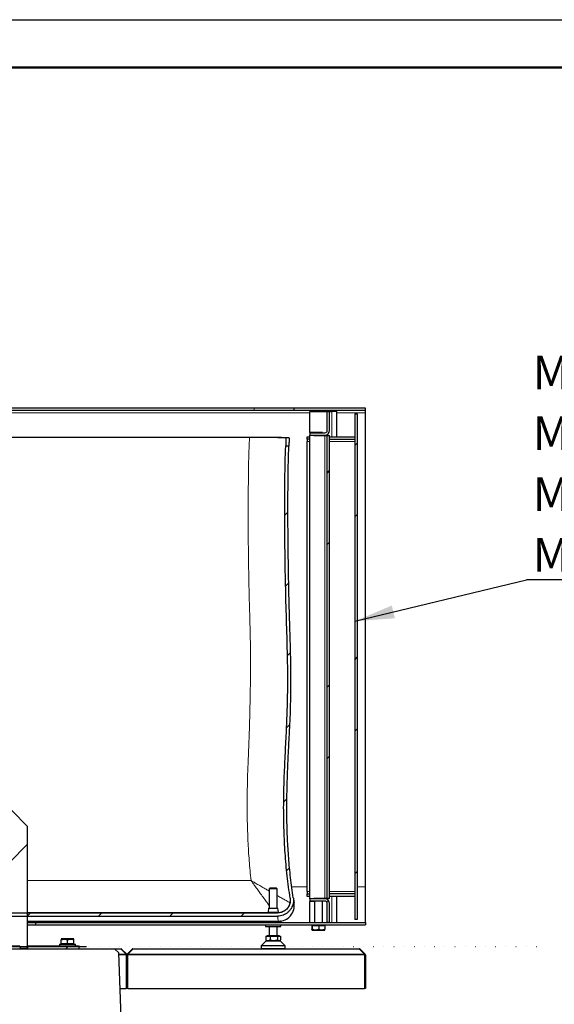
# Model space of a CAD drawing. Units: millimetres. Extents: x -2060 to 4053, y 15 to 1989.
# Drawn here: x 2649 to 3321, y 751 to 1989 of the extents above; entities that cross this region are included whole.
import ezdxf

# ---------------------------------------------------------------- set-up
doc = ezdxf.new("R2010")
doc.units = ezdxf.units.MM
doc.header["$LTSCALE"] = 20
doc.linetypes.add('SLD-Solid', pattern=[0])
doc.linetypes.add('SLD-Stitch', pattern=[0.635, 0, -0.635])
doc.layers.add('-FORMAT-', color=7, linetype='SLD-Solid')
doc.styles.add('SLDTEXTSTYLE1', font='TXT', dxfattribs={"width": 0.605})
doc.dimstyles.new('SLDDIMSTYLE1', dxfattribs={"dimtxt": 0.18, "dimasz": 50, "dimexe": 0, "dimexo": 0.0625, "dimgap": 0, "dimtad": 0, "dimtih": 1, "dimtoh": 1, "dimdec": 0, "dimrnd": 1e-09, "dimzin": 0, "dimdsep": 46, "dimtxsty": 'Standard', "dimsah": 1, "dimcen": 0.09, "dimadec": 0, "dimazin": 0, "dimtfac": 50, "dimtdec": 0, "dimtofl": 0, "dimtmove": 0, "dimatfit": 3, "dimfxl": 0, "dimfrac": 2, "dimtolj": 1, "dimtzin": 0, "dimarcsym": 0})

# ---------------------------------------------------------------- blocks, each defined once
blk = doc.blocks.new('SW_NOTE_0_2')
at = {"layer": '-FORMAT-', "color": 0}
blk.add_line((320.6, 0), (0, 0), dxfattribs=at)
at = {"layer": '-FORMAT-', "color": 0, "char_height": 42.333, "attachment_point": 1, "style": 'SLDTEXTSTYLE1'}
for s, insert in [('Metaal plaat', (7.7, 282)), ('Metall platte', (7.7, 205.6)), ('Métal plaque', (7.7, 129.1)), ('Metal plate', (7.7, 52.7))]:
    blk.add_mtext(s, dxfattribs=dict(at, insert=insert))

msp = doc.modelspace()

# ---------------------------------------------------------------- hatches: boundary and pattern name
at = {"layer": '-FORMAT-', "linetype": 'SLD-Solid'}
h = msp.add_hatch(dxfattribs=at)
h.set_pattern_fill('ANSI32', color=256, scale=20, angle=3e-322, style=0)
h.paths.add_polyline_path([(2634.12, 944.26), (2635.62, 942.76), (2635.62, 876.76), (2634.12, 875.26), (2634.12, 858.26), (2635.62, 856.76), (2635.62, 824.76), (2648.62, 824.76), (2648.62, 823.26), (2650.12, 821.76), (2657.12, 821.76), (2658.62, 823.26), (2658.62, 974.76), (2638.62, 994.76), (2635.62, 994.76), (2635.62, 962.76), (2634.12, 961.26)], flags=0)
h = msp.add_hatch(dxfattribs=at)
h.set_pattern_fill('AR-CONC', color=256, scale=20, style=0)
h.paths.add_polyline_path([(2483.62, 520.76), (2783.62, 520.76), (2773.31, 815.76), (2767.95, 820.76), (2499.28, 820.76), (2493.92, 815.76)], flags=0)
h = msp.add_hatch(dxfattribs=at)
h.set_pattern_fill('ANSI32', color=256, scale=20, angle=3e-322, style=0)
h.paths.add_polyline_path([(2658.72, 820.76), (2723.62, 820.76), (2723.62, 824.76), (2658.72, 824.76)], flags=0)
at = {"linetype": 'SLD-Solid'}
h = msp.add_hatch(dxfattribs=at)
h.set_pattern_fill('ANSI32', scale=20, angle=3e-322, style=0)
edge = h.paths.add_edge_path(flags=0)
edge.add_arc((3032.62, 1472.76), 6, 270, 360)
edge.add_line((3038.62, 1472.76), (3038.62, 1496.76))
edge.add_line((3038.62, 1496.76), (3035.62, 1496.76))
edge.add_line((3035.62, 1496.76), (3035.62, 1472.76))
edge.add_arc((3032.62, 1472.76), 3, 270, 360, ccw=False)
edge.add_line((3032.62, 1469.76), (3013.62, 1469.76))
edge.add_line((3013.62, 1469.76), (3013.62, 1466.76))
edge.add_line((3013.62, 1466.76), (3032.62, 1466.76))
h = msp.add_hatch(dxfattribs=at)
h.set_pattern_fill('ANSI32', scale=20, angle=3e-322, style=0)
h.paths.add_polyline_path([(3073.27, 1493.76), (3070.27, 1493.76), (3070.27, 857.76), (3073.27, 857.76)], flags=0)
h = msp.add_hatch(dxfattribs=at)
h.set_pattern_fill('ANSI32', scale=20, angle=3e-322, style=0)
h.paths.add_polyline_path([(3035.62, 883.96), (3038.62, 883.96), (3038.62, 1466.56), (3035.62, 1466.56)], flags=0)
h = msp.add_hatch(dxfattribs=at)
h.set_pattern_fill('ANSI31', scale=20, style=0)
edge = h.paths.add_edge_path(flags=0)
edge.add_spline(control_points=[(2973.17, 861.93), (2975.65, 861.93), (2978.18, 862.41), (2980.5, 863.32), (2982.58, 864.14), (2984.55, 865.33), (2986.24, 866.8), (2987.94, 868.26), (2989.4, 870.04), (2990.51, 871.98), (2991.63, 873.92), (2992.42, 876.08), (2992.83, 878.28), (2993.24, 880.48), (2993.27, 882.78), (2992.93, 885)], knot_values=[0, 0, 0, 0, 0.0074601, 0.0074601, 0.0074601, 0.0141528, 0.0141528, 0.0141528, 0.0208457, 0.0208457, 0.0208457, 0.0275387, 0.0275387, 0.0275387, 0.0342318, 0.0342318, 0.0342318, 0.0342318], weights=[1, 1, 1, 1, 1, 1, 1, 1, 1, 1, 1, 1, 1, 1, 1, 1], degree=3, periodic=0)
edge.add_spline(control_points=[(2992.93, 885), (2979.02, 974.67), (2993.87, 1128.48), (2986.7, 1240.52), (2985.53, 1404.92), (2987.35, 1453)], knot_values=[0.0305234, 0.0305234, 0.0305234, 0.0305234, 0.2965305, 0.5423127, 0.7867187, 0.7867187, 0.7867187, 0.7867187], weights=[1, 1, 1, 1, 1, 1], degree=3, periodic=0)
edge.add_line((2987.35, 1453), (2983.35, 1453))
edge.add_spline(control_points=[(2983.35, 1453), (2981.3, 1398.76), (2982.02, 1344.43), (2983, 1290.16), (2984.07, 1231.53), (2987.51, 1172.84), (2985.16, 1114.25), (2982.08, 1037.68), (2977.23, 960.11), (2988.98, 884.38)], knot_values=[0.0129394, 0.0129394, 0.0129394, 0.0129394, 0.175785, 0.175785, 0.175785, 0.3516597, 0.3516597, 0.3516597, 0.5816517, 0.5816517, 0.5816517, 0.5816517], weights=[1, 1, 1, 1, 1, 1, 1, 1, 1, 1], degree=3, periodic=0)
edge.add_spline(control_points=[(2988.98, 884.38), (2989.25, 882.61), (2989.23, 880.77), (2988.9, 879.01), (2988.57, 877.25), (2987.94, 875.52), (2987.05, 873.97), (2986.15, 872.41), (2984.98, 870.99), (2983.63, 869.82), (2982.27, 868.65), (2980.7, 867.7), (2979.03, 867.04), (2977.18, 866.31), (2975.16, 865.93), (2973.17, 865.93)], knot_values=[0, 0, 0, 0, 0.0053727, 0.0053727, 0.0053727, 0.0107454, 0.0107454, 0.0107454, 0.016118, 0.016118, 0.016118, 0.0214904, 0.0214904, 0.0214904, 0.0274789, 0.0274789, 0.0274789, 0.0274789], weights=[1, 1, 1, 1, 1, 1, 1, 1, 1, 1, 1, 1, 1, 1, 1, 1], degree=3, periodic=0)
edge.add_line((2973.17, 865.93), (2291.26, 865.93))
edge.add_spline(control_points=[(2291.26, 865.93), (2289.47, 865.93), (2287.66, 866.24), (2285.97, 866.83), (2284.28, 867.42), (2282.67, 868.32), (2281.27, 869.44), (2279.87, 870.55), (2278.65, 871.93), (2277.7, 873.45), (2276.75, 874.97), (2276.05, 876.67), (2275.65, 878.42), (2275.29, 880.02), (2275.18, 881.69), (2275.32, 883.32)], knot_values=[0, 0, 0, 0, 0.0053722, 0.0053722, 0.0053722, 0.0107443, 0.0107443, 0.0107443, 0.0161166, 0.0161166, 0.0161166, 0.021489, 0.021489, 0.021489, 0.0263949, 0.0263949, 0.0263949, 0.0263949], weights=[1, 1, 1, 1, 1, 1, 1, 1, 1, 1, 1, 1, 1, 1, 1, 1], degree=3, periodic=0)
edge.add_spline(control_points=[(2275.32, 883.32), (2280.86, 946.68), (2285.01, 1010.21), (2286.64, 1073.79), (2288.34, 1140.53), (2285.8, 1207.4), (2281.05, 1274), (2276.8, 1333.58), (2272.98, 1393.27), (2272.65, 1453)], knot_values=[0.0110588, 0.0110588, 0.0110588, 0.0110588, 0.2018585, 0.2018585, 0.2018585, 0.4023075, 0.4023075, 0.4023075, 0.5815513, 0.5815513, 0.5815513, 0.5815513], weights=[1, 1, 1, 1, 1, 1, 1, 1, 1, 1], degree=3, periodic=0)
edge.add_line((2272.65, 1453), (2268.65, 1453))
edge.add_spline(control_points=[(2268.65, 1453), (2269.29, 1339.67), (2290.95, 1184.45), (2279.68, 979.06), (2271.34, 883.67)], knot_values=[0.0143388, 0.0143388, 0.0143388, 0.0143388, 0.4723361, 0.9495487, 0.9495487, 0.9495487, 0.9495487], weights=[1, 1, 1, 1, 1], degree=3, periodic=0)
edge.add_spline(control_points=[(2271.34, 883.67), (2271.16, 881.63), (2271.3, 879.54), (2271.75, 877.54), (2272.24, 875.35), (2273.12, 873.23), (2274.3, 871.33), (2275.49, 869.43), (2277.02, 867.71), (2278.77, 866.31), (2280.52, 864.91), (2282.53, 863.8), (2284.64, 863.06), (2286.76, 862.32), (2289.02, 861.93), (2291.26, 861.93)], knot_values=[0, 0, 0, 0, 0.0061467, 0.0061467, 0.0061467, 0.012878, 0.012878, 0.012878, 0.0196091, 0.0196091, 0.0196091, 0.0263401, 0.0263401, 0.0263401, 0.0330711, 0.0330711, 0.0330711, 0.0330711], weights=[1, 1, 1, 1, 1, 1, 1, 1, 1, 1, 1, 1, 1, 1, 1, 1], degree=3, periodic=0)
edge.add_line((2291.26, 861.93), (2973.17, 861.93))
h = msp.add_hatch(dxfattribs=at)
h.set_pattern_fill('ANSI32', scale=20, angle=3e-322, style=0)
edge = h.paths.add_edge_path(flags=0)
edge.add_line((3035.62, 853.76), (3038.62, 853.76))
edge.add_line((3038.62, 853.76), (3038.62, 877.76))
edge.add_arc((3032.62, 877.76), 6, 0, 90)
edge.add_line((3032.62, 883.76), (3013.62, 883.76))
edge.add_line((3013.62, 883.76), (3013.62, 880.76))
edge.add_line((3013.62, 880.76), (3032.62, 880.76))
edge.add_arc((3032.62, 877.76), 3, 0, 90, ccw=False)
edge.add_line((3035.62, 877.76), (3035.62, 853.76))

# ---------------------------------------------------------------- linework, layer by layer
at = {"layer": '-FORMAT-'}
for p, q in [((12.35, 1989.34), (4052.69, 1989.34)), ((2552.68, 823.9), (2732.68, 823.9))]:
    msp.add_line(p, q, dxfattribs=at)
at = {"layer": '-FORMAT-', "lineweight": 50}
msp.add_line((72.35, 1929.34), (3992.69, 1929.34), dxfattribs=at)
at = {"layer": '-FORMAT-', "linetype": 'SLD-Stitch'}
msp.add_line((2031.62, 823.9), (3303.76, 823.9), dxfattribs=at)
at = {"color": 7, "linetype": 'SLD-Solid'}
for p, q in [((2943.62, 1500.76), (2323.62, 1500.76)), ((2993.62, 1500.76), (2943.62, 1500.76)), ((2993.62, 1500.76), (2993.62, 1497.76)), ((3083.62, 1500.76), (2993.62, 1500.76)), ((3083.62, 1497.76), (3083.62, 1500.76)), ((2943.62, 1497.76), (2323.62, 1497.76)), ((2993.62, 1497.76), (2943.62, 1497.76)), ((3083.62, 1497.76), (2993.62, 1497.76)), ((3013.62, 1470.01), (3013.62, 1496.76)), ((3013.62, 1496.76), (3035.62, 1496.76)), ((3035.62, 1472.76), (3035.62, 1496.76)), ((3035.62, 1496.76), (3038.62, 1496.76)), ((3038.62, 1472.76), (3038.62, 1496.76)), ((3038.62, 1496.76), (3041.62, 1496.76)), ((3047.62, 1496.76), (3041.62, 1496.76)), ((3047.62, 1464.76), (3047.62, 1496.76)), ((3070.27, 1493.76), (3070.27, 857.76)), ((3070.27, 1493.76), (3073.27, 1493.76)), ((3073.27, 1493.76), (3073.27, 857.76)), ((3083.62, 1494.76), (3083.62, 1497.76)), ((3083.62, 898.76), (3083.62, 1494.76)), ((2937.76, 1463.76), (2318.62, 1463.76)), ((2937.76, 1463.76), (2318.62, 1463.76)), ((3010.27, 1461.76), (3010.27, 1464.76)), ((3010.27, 1464.76), (3013.62, 1464.76)), ((3013.62, 1461.76), (3010.27, 1461.76)), ((3010.27, 1461.76), (3010.27, 1458.76)), ((3029.62, 1470.01), (3013.62, 1470.01)), ((3013.62, 1469.76), (3013.62, 1466.76)), ((3013.62, 1469.76), (3032.62, 1469.76)), ((3013.62, 1466.76), (3032.62, 1466.76)), ((3013.62, 883.76), (3013.62, 1466.76)), ((3018.62, 1466.76), (3018.62, 1466.56)), ((3018.62, 1466.56), (3032.62, 1466.56)), ((3029.62, 1470.01), (3029.62, 1469.76)), ((3029.62, 1466.76), (3029.62, 1466.56)), ((3032.62, 1466.56), (3035.62, 1466.56)), ((3035.62, 883.96), (3035.62, 1466.56)), ((3035.62, 1466.56), (3038.62, 1466.56)), ((3038.62, 883.96), (3038.62, 1466.56)), ((3038.62, 1464.76), (3070.27, 1464.76)), ((3038.62, 1461.76), (3070.27, 1461.76)), ((2987.35, 1453), (2983.35, 1453)), ((3010.27, 892.76), (3010.27, 1458.76)), ((2638.62, 994.76), (2658.62, 974.76)), ((2658.62, 823.26), (2658.62, 974.76)), ((2963.62, 897.16), (2962.62, 896.16)), ((2962.62, 896.16), (2962.62, 871.76)), ((2970.52, 896.16), (2962.62, 896.16)), ((2969.94, 897.16), (2963.62, 897.16)), ((2971.62, 897.16), (2969.94, 897.16)), ((2972.62, 896.16), (2970.52, 896.16)), ((2972.62, 896.16), (2971.62, 897.16)), ((2972.62, 871.76), (2972.62, 896.16)), ((3010.27, 892.76), (3010.27, 889.76)), ((3083.62, 853.76), (3083.62, 898.76)), ((3010.27, 886.76), (3010.27, 889.76)), ((3010.27, 889.76), (3013.62, 889.76)), ((3013.62, 886.76), (3010.27, 886.76)), ((3013.62, 883.76), (3013.62, 880.76)), ((3032.62, 883.76), (3013.62, 883.76)), ((3032.62, 880.76), (3013.62, 880.76)), ((3013.62, 853.76), (3013.62, 880.51)), ((3019.62, 880.51), (3013.62, 880.51)), ((3032.62, 883.96), (3018.62, 883.96)), ((3018.62, 883.76), (3018.62, 883.96)), ((3019.62, 883.96), (3019.62, 883.76)), ((3019.62, 880.76), (3019.62, 853.76)), ((3029.62, 883.76), (3029.62, 883.96)), ((3029.62, 883.96), (3029.62, 883.76)), ((3029.62, 853.76), (3029.62, 880.76)), ((3029.62, 880.76), (3029.62, 880.51)), ((3035.62, 883.96), (3032.62, 883.96)), ((3038.62, 883.96), (3035.62, 883.96)), ((3070.27, 889.76), (3038.62, 889.76)), ((3070.27, 886.76), (3038.62, 886.76)), ((3047.62, 853.76), (3047.62, 886.76)), ((2961.62, 871.76), (2961.12, 866.76)), ((2961.62, 871.76), (2973.62, 871.76)), ((2974.12, 866.76), (2973.62, 871.76)), ((2993.95, 878.66), (2993.95, 878.67)), ((3035.62, 853.76), (3035.62, 877.76)), ((3038.62, 853.76), (3038.62, 877.76)), ((2291.26, 865.93), (2973.17, 865.93)), ((2291.26, 861.93), (2973.17, 861.93)), ((2973.16, 866.05), (2658.62, 866.05)), ((2658.62, 855.39), (2974.21, 855.39)), ((2961.12, 866.76), (2961.12, 866.05)), ((2961.12, 866.76), (2974.12, 866.76)), ((2974.12, 866.12), (2974.12, 866.76)), ((3073.27, 857.76), (3070.27, 857.76)), ((2658.62, 853.76), (2668.62, 853.76)), ((2658.62, 850.76), (2668.62, 850.76)), ((2668.62, 853.76), (2668.62, 850.76)), ((2668.62, 853.76), (3083.62, 853.76)), ((2668.62, 850.76), (3083.62, 850.76)), ((2958.12, 850.76), (2958.12, 848.76)), ((2958.12, 848.76), (2977.12, 848.76)), ((2962.62, 848.76), (2962.62, 837.16)), ((2972.62, 837.16), (2972.62, 848.76)), ((2977.12, 848.76), (2977.12, 850.76)), ((3016.42, 850.26), (3016.42, 845.61)), ((3016.42, 850.26), (3016.62, 850.26)), ((3016.61, 844.38), (3016.63, 844.36)), ((3016.62, 850.76), (3016.62, 850.26)), ((3016.62, 850.26), (3016.83, 850.26)), ((3016.63, 844.36), (3032.56, 844.36)), ((3016.83, 850.26), (3016.83, 845.61)), ((3016.83, 850.26), (3020.93, 850.26)), ((3020.93, 850.26), (3025.03, 850.26)), ((3025.03, 850.26), (3025.03, 845.61)), ((3025.03, 850.26), (3028.92, 850.26)), ((3028.92, 850.26), (3032.81, 850.26)), ((3032.62, 850.26), (3032.62, 850.76)), ((3032.81, 850.26), (3032.81, 845.61)), ((3038.62, 853.76), (3035.62, 853.76)), ((3083.62, 853.76), (3083.62, 850.76)), ((2700.62, 827.26), (2700.62, 831.91)), ((2716.6, 833.16), (2700.64, 833.16)), ((2708.62, 827.26), (2708.62, 831.91)), ((2716.62, 833.15), (2716.6, 833.16)), ((2716.62, 827.26), (2716.62, 831.91)), ((2958.62, 830.76), (2952.76, 824.91)), ((2958.42, 836.66), (2958.42, 832.01)), ((2958.42, 836.66), (2961.1, 836.66)), ((2958.62, 830.76), (2976.62, 830.76)), ((2958.82, 831.57), (2959.63, 830.76)), ((2959.62, 837.16), (2959.62, 836.66)), ((2972.26, 837.16), (2959.62, 837.16)), ((2961.1, 836.66), (2963.78, 836.66)), ((2963.78, 836.66), (2963.78, 832.01)), ((2963.78, 836.66), (2968.38, 836.66)), ((2968.38, 836.66), (2972.97, 836.66)), ((2975.62, 837.16), (2972.26, 837.16)), ((2972.97, 836.66), (2972.97, 832.01)), ((2972.97, 836.66), (2974.89, 836.66)), ((2974.89, 836.66), (2976.81, 836.66)), ((2975.6, 830.76), (2976.41, 831.57)), ((2975.62, 836.66), (2975.62, 837.16)), ((2982.47, 824.91), (2976.62, 830.76)), ((2976.81, 836.66), (2976.81, 832.01)), ((2499.28, 820.76), (2767.95, 820.76)), ((2635.62, 824.76), (2648.62, 824.76)), ((2648.62, 823.26), (2648.62, 824.76)), ((2650.12, 821.76), (2648.62, 823.26)), ((2650.12, 821.76), (2657.12, 821.76)), ((2658.62, 823.26), (2657.12, 821.76)), ((2658.72, 824.76), (2658.62, 824.76)), ((2658.72, 820.76), (2658.72, 824.76)), ((2658.72, 824.76), (2723.62, 824.76)), ((2658.72, 820.76), (2723.62, 820.76)), ((2698.62, 826.76), (2698.62, 824.76)), ((2698.62, 826.76), (2718.62, 826.76)), ((2700.62, 827.26), (2700.62, 826.76)), ((2704.62, 827.26), (2700.62, 827.26)), ((2708.62, 827.26), (2704.62, 827.26)), ((2712.62, 827.26), (2708.62, 827.26)), ((2716.62, 827.26), (2712.62, 827.26)), ((2716.62, 826.76), (2716.62, 827.26)), ((2718.62, 824.76), (2718.62, 826.76)), ((2723.62, 820.76), (2723.62, 824.76)), ((2767.95, 820.76), (2773.31, 815.76)), ((2767.95, 820.76), (2776.2, 820.76)), ((2776.91, 820.47), (2783.32, 814.05)), ((2783.91, 814.05), (2790.32, 820.47)), ((2791.03, 820.76), (3076.2, 820.76)), ((2952.62, 824.55), (2952.62, 821.26)), ((2982.62, 821.26), (2982.62, 824.55)), ((3076.91, 820.47), (3083.32, 814.05)), ((2783.62, 520.76), (2773.31, 815.76)), ((2783.62, 770.76), (2783.62, 813.34)), ((3083.62, 813.34), (3083.62, 770.76)), ((2774.88, 770.76), (2782.62, 770.76)), ((2783.62, 770.76), (2782.62, 770.76)), ((2784.62, 770.76), (2783.62, 770.76)), ((2784.62, 770.76), (3082.62, 770.76)), ((3083.62, 770.76), (3082.62, 770.76))]:
    msp.add_line(p, q, dxfattribs=at)
at = {"color": 8, "linetype": 'SLD-Solid', "lineweight": 18}
for p, q in [((2943.62, 1497.76), (2943.62, 1500.76)), ((2253.62, 1494.76), (3013.62, 1494.76)), ((3041.62, 1464.76), (3041.62, 1496.76)), ((3047.62, 1494.76), (3083.62, 1494.76)), ((3032.62, 883.96), (3032.62, 1466.56)), ((3010.27, 1458.76), (3013.62, 1458.76)), ((3038.62, 1458.76), (3070.27, 1458.76)), ((2939.76, 906.66), (2658.62, 906.66)), ((3010.27, 898.76), (2991.08, 898.76)), ((3013.62, 892.76), (3010.27, 892.76)), ((3070.27, 892.76), (3038.62, 892.76)), ((3083.62, 898.76), (3073.27, 898.76)), ((3041.62, 853.76), (3041.62, 886.76)), ((2658.62, 855.42), (2974.21, 855.42)), ((2974.21, 855.4), (2974.21, 855.42)), ((2776.2, 820.47), (2768.27, 820.47)), ((2776.2, 820.47), (2776.2, 820.76)), ((2782.62, 814.05), (2776.2, 820.47)), ((2791.03, 820.47), (2784.62, 814.05)), ((2791.03, 820.76), (2791.03, 820.47)), ((3076.2, 820.47), (2791.03, 820.47)), ((2976.32, 824.55), (2952.62, 824.55)), ((2952.62, 821.26), (2976.32, 821.26)), ((2952.76, 824.91), (2982.47, 824.91)), ((2982.62, 824.55), (2976.32, 824.55)), ((2976.32, 821.26), (2982.62, 821.26)), ((3076.2, 820.47), (3076.2, 820.76)), ((3082.62, 814.05), (3076.2, 820.47)), ((2773.37, 814.05), (2782.62, 814.05)), ((2782.62, 813.34), (2773.4, 813.34)), ((2782.62, 813.34), (2782.62, 814.05)), ((2783.62, 813.34), (2782.62, 813.34)), ((2782.62, 770.76), (2782.62, 813.34)), ((2783.62, 813.34), (2784.62, 813.34)), ((2784.62, 814.05), (2784.62, 813.34)), ((2784.62, 814.05), (3082.62, 814.05)), ((2784.62, 813.34), (2784.62, 770.76)), ((3082.62, 813.34), (2784.62, 813.34)), ((3082.62, 813.34), (3082.62, 814.05)), ((3083.62, 813.34), (3082.62, 813.34)), ((3082.62, 770.76), (3082.62, 813.34))]:
    msp.add_line(p, q, dxfattribs=at)
at = {"color": 7, "linetype": 'SLD-Solid', "flags": 128}
msp.add_lwpolyline([(2958.43, 855.39), (2958.05, 855.11), (2957.67, 854.67), (2957.45, 854.25), (2957.44, 854.12), (2957.48, 854.02), (2957.53, 853.96), (2957.61, 853.92), (2957.71, 853.88), (2958.06, 853.81), (2959.24, 853.76), (2959.24, 853.76)], dxfattribs=at)
at = {"color": 7, "linetype": 'SLD-Solid'}
for centre, radius, start, end in [((3032.62, 1472.76), 3, 270, 0), ((3032.62, 1472.76), 6, 270, 0), ((3032.62, 877.76), 6, 360, 90), ((3032.62, 877.76), 3, 0, 90), ((2974.22, 875.39), 20, 269.99352, 9.41416), ((2776.2, 819.76), 1, 45, 90), ((2791.03, 819.76), 1, 90, 135), ((2953.12, 824.55), 0.5, 135, 180), ((2953.12, 821.26), 0.5, 180, 270), ((2982.12, 821.26), 0.5, 270, 0), ((2982.12, 824.55), 0.5, 0, 45), ((3076.2, 819.76), 1, 45, 90), ((2782.62, 813.34), 1, 360, 45), ((2784.62, 813.34), 1, 135, 180), ((3082.62, 813.34), 1, 360, 45)]:
    msp.add_arc(centre, radius, start, end, dxfattribs=at)
at = {"color": 8, "linetype": 'SLD-Solid', "lineweight": 18}
for centre, radius, start, end in [((2974.22, 875.41), 20, 269.99247, 9.39432), ((2776.55, 819.96), 0.619, 55.14306, 124.85694), ((2790.68, 819.96), 0.619, 55.14306, 124.85694), ((3076.55, 819.96), 0.619, 55.14306, 124.85694), ((2782.97, 813.54), 0.619, 55.14306, 124.85694), ((2784.26, 813.54), 0.619, 55.14306, 124.85694), ((3082.97, 813.54), 0.619, 55.14306, 124.85694)]:
    msp.add_arc(centre, radius, start, end, dxfattribs=at)
for points, knots in [([(2937.76, 1463.76), (2937.42, 1454.85), (2936.74, 1437.04), (2936.35, 1407.35), (2936.12, 1374.74), (2936.22, 1339.21), (2936.62, 1303.72), (2937.28, 1268.23), (2938.29, 1234.77), (2939.06, 1203.3), (2939.17, 1173.83), (2938.88, 1144.35), (2938.22, 1114.88), (2937.29, 1085.45), (2936.12, 1057.59), (2935.15, 1031.22), (2934.79, 1006.3), (2934.97, 981.36), (2935.8, 956.42), (2937.27, 931.5), (2938.93, 914.94), (2939.76, 906.66)], [0, 0, 0, 0, 0.0478692, 0.0957413, 0.159519, 0.2233094, 0.2871192, 0.3509308, 0.4147263, 0.4674545, 0.5202183, 0.5730174, 0.625836, 0.6786448, 0.731403, 0.7761561, 0.8209521, 0.8657531, 0.9105328, 0.9552797, 1, 1, 1, 1]), ([(2962.62, 893.5), (2962.45, 893.6), (2960.79, 894.54), (2957.28, 896.54), (2952.11, 899.51), (2947.09, 902.4), (2943.35, 904.57), (2941.23, 905.8), (2940.37, 906.31), (2940.01, 906.51), (2939.87, 906.6), (2939.8, 906.64), (2939.77, 906.65), (2939.76, 906.66)], [0, 0, 0, 0, 0.0237956, 0.232083, 0.4686321, 0.707291, 0.8806285, 0.9508125, 0.9796866, 0.9916059, 0.9965307, 0.9984006, 1, 1, 1, 1]), ([(2939.76, 906.66), (2939.77, 906.65), (2939.79, 906.62), (2939.84, 906.55), (2939.94, 906.41), (2940.19, 906.06), (2940.8, 905.22), (2942.28, 903.17), (2944.84, 899.65), (2948.22, 894.99), (2952.05, 889.73), (2955.98, 884.36), (2959.62, 879.4), (2961.72, 876.54), (2962.62, 875.33)], [0, 0, 0, 0, 0.0010574, 0.0024266, 0.0058483, 0.014093, 0.0339556, 0.0818478, 0.1984254, 0.3521599, 0.5058843, 0.6860361, 0.8667596, 1, 1, 1, 1]), ([(2988.78, 878.79), (2988.65, 878.86), (2988.16, 879.16), (2986.58, 880.05), (2983.85, 881.58), (2979.87, 883.79), (2975.88, 886.02), (2973.28, 887.48), (2972.62, 887.85)], [0, 0, 0, 0, 0.0648443, 0.2385571, 0.4155714, 0.660734, 0.9127253, 1, 1, 1, 1]), ([(2974.21, 855.42), (2974.03, 856.53), (2973.75, 858.21), (2973.45, 860.14), (2973.25, 861.38), (2973.19, 861.76), (2973.16, 861.96)], [0, 0, 0, 0, 0.3895906, 0.5843926, 0.7791934, 1, 1, 1, 1])]:
    msp.add_open_spline(points, degree=3, knots=knots, dxfattribs=at)
at = {"color": 7, "linetype": 'SLD-Solid'}
for points, knots in [([(2983.79, 1463.2), (2983.67, 1463.26), (2983.42, 1463.37), (2981.42, 1463.49), (2978.25, 1463.59), (2973.94, 1463.66), (2968.59, 1463.71), (2962.39, 1463.73), (2955.47, 1463.75), (2948.88, 1463.75), (2942.93, 1463.75), (2939.48, 1463.76), (2937.76, 1463.76)], [0, 0, 0, 0, 0.107064, 0.2141277, 0.3211903, 0.4282535, 0.5353589, 0.6424653, 0.7497751, 0.8570855, 0.9285427, 1, 1, 1, 1]), ([(2987.8, 1463.2), (2987.67, 1463.26), (2987.49, 1463.35), (2986.29, 1463.45), (2984.68, 1463.53), (2982.38, 1463.6), (2979.47, 1463.65), (2976.16, 1463.69), (2972.29, 1463.72), (2967.96, 1463.74), (2963.34, 1463.75), (2958.32, 1463.76), (2953.04, 1463.76), (2948.49, 1463.76), (2943.39, 1463.76), (2939.65, 1463.76), (2937.76, 1463.76)], [0, 0, 0, 0, 0.1054772, 0.1597949, 0.2141126, 0.3195899, 0.3739061, 0.4282224, 0.5337541, 0.5880934, 0.6424327, 0.748179, 0.8026296, 0.8570802, 0.9280907, 1, 1, 1, 1]), ([(2983.79, 1463.2), (2983.77, 1462.68), (2983.71, 1461.64), (2983.58, 1458.88), (2983.46, 1455.94), (2983.37, 1453.75), (2983.33, 1452.66), (2983.34, 1452.83), (2983.34, 1452.87)], [0, 0, 0, 0, 0.1912725, 0.3825545, 0.5738597, 0.7651557, 0.9389578, 1, 1, 1, 1]), ([(2987.8, 1463.2), (2987.78, 1462.83), (2987.74, 1462.08), (2987.65, 1460.19), (2987.55, 1457.99), (2987.46, 1455.87), (2987.39, 1454.22), (2987.36, 1453.23), (2987.35, 1453.05), (2987.35, 1453)], [0, 0, 0, 0, 0.1624813, 0.3249661, 0.4875, 0.6500336, 0.7959652, 0.9418942, 1, 1, 1, 1]), ([(2988.98, 884.38), (2987.64, 893.82), (2984.98, 912.69), (2982.54, 941.19), (2981.11, 969.75), (2980.67, 998.48), (2981.18, 1027.34), (2982.38, 1056.32), (2983.83, 1085.28), (2985.28, 1114.35), (2986.04, 1143.54), (2986.02, 1172.85), (2985.28, 1207.06), (2984.02, 1246.15), (2982.94, 1289.05), (2982.37, 1330.86), (2982.18, 1371.57), (2982.2, 1412.29), (2982.96, 1439.43), (2983.35, 1453)], [0, 0, 0, 0, 0.0502036, 0.1004478, 0.1507062, 0.2009294, 0.2518649, 0.3028106, 0.3537681, 0.4047198, 0.4562025, 0.5076961, 0.5591865, 0.636524, 0.7138602, 0.7853768, 0.8568933, 0.9284498, 1, 1, 1, 1]), ([(2992.93, 885), (2991.73, 893.42), (2989.35, 910.02), (2987.05, 934.73), (2985.57, 958.78), (2984.87, 982.13), (2984.78, 1004.58), (2985.16, 1026.1), (2985.86, 1046.63), (2986.77, 1066.25), (2987.76, 1085.04), (2988.69, 1102.92), (2989.42, 1119.87), (2989.86, 1135.86), (2990.06, 1151.09), (2990.05, 1165.82), (2989.87, 1180.31), (2989.57, 1194.23), (2989.19, 1207.78), (2988.79, 1221.15), (2988.35, 1235.12), (2987.92, 1249.87), (2987.51, 1265.54), (2987.14, 1282.17), (2986.83, 1299.64), (2986.57, 1317.99), (2986.37, 1336.98), (2986.24, 1356.33), (2986.2, 1375.48), (2986.25, 1394.13), (2986.4, 1412), (2986.64, 1427.74), (2986.95, 1441.29), (2987.22, 1449.21), (2987.35, 1453)], [0, 0, 0, 0, 0.0448709, 0.0885107, 0.1308985, 0.1719916, 0.2117284, 0.24936, 0.2855209, 0.320114, 0.3530347, 0.3847911, 0.4145858, 0.4425628, 0.4691827, 0.4949257, 0.5202699, 0.5456912, 0.5683709, 0.5917894, 0.6162628, 0.6421074, 0.6696394, 0.6990127, 0.7298785, 0.7617911, 0.7958604, 0.830077, 0.8639284, 0.8969027, 0.928488, 0.9581728, 0.9799664, 1, 1, 1, 1]), ([(2992.93, 885), (2993.05, 883.88), (2993.28, 881.64), (2992.92, 878.26), (2992.03, 875), (2990.6, 871.93), (2988.67, 869.15), (2986.31, 866.72), (2983.56, 864.74), (2980.42, 863.18), (2976.92, 862.14), (2974.42, 862), (2973.17, 861.93)], [0, 0, 0, 0, 0.0978157, 0.1956314, 0.2934472, 0.391263, 0.4890771, 0.5868912, 0.6847018, 0.7825124, 0.8912562, 1, 1, 1, 1]), ([(2988.98, 884.38), (2989.07, 883.49), (2989.26, 881.7), (2988.97, 879), (2988.25, 876.39), (2987.11, 873.93), (2985.57, 871.7), (2983.68, 869.76), (2981.48, 868.17), (2978.97, 866.93), (2976.17, 866.1), (2974.17, 865.99), (2973.17, 865.93)], [0, 0, 0, 0, 0.0978157, 0.1956314, 0.29344718, 0.39126294, 0.48907707, 0.58689118, 0.68470176, 0.78251233, 0.89125617, 1, 1, 1, 1]), ([(2989.02, 884.05), (2989.02, 884.03), (2989.03, 883.95), (2989.08, 883.59), (2989.15, 882.73), (2989.16, 881.51), (2989.03, 879.88), (2988.7, 878.1), (2988.09, 876.23), (2987.27, 874.46), (2986.26, 872.82), (2985, 871.24), (2983.51, 869.81), (2981.83, 868.56), (2979.98, 867.54), (2977.93, 866.73), (2975.75, 866.23), (2974.12, 866.02), (2973.27, 866.07), (2973.17, 866.07)], [0, 0, 0, 0, 0.00340023, 0.01540021, 0.04207841, 0.09988616, 0.14907058, 0.22273027, 0.29962301, 0.36537666, 0.43713679, 0.51146879, 0.58744639, 0.66444854, 0.74209401, 0.82013723, 0.90636011, 0.98925159, 1, 1, 1, 1]), ([(2992.93, 885.02), (2992.96, 884.83), (2993.01, 884.46), (2993.2, 883.26), (2993.5, 881.39), (2993.77, 879.76), (2993.94, 878.68)], [0, 0, 0, 0, 0.2211763, 0.415875, 0.6105747, 1, 1, 1, 1]), ([(2993.95, 878.66), (2993.95, 878.66), (2993.95, 878.66), (2993.95, 878.67), (2993.95, 878.67)], [0, 0, 0, 0, 0.5143363, 1, 1, 1, 1]), ([(2975.99, 853.76), (2976.38, 853.76), (2976.92, 853.76), (2977.5, 853.85), (2977.68, 853.95), (2977.76, 854.02), (2977.8, 854.13), (2977.77, 854.32), (2977.64, 854.57), (2977.37, 854.94), (2976.99, 855.31), (2976.66, 855.51), (2976.52, 855.59)], [0, 0, 0, 0, 0.3009412, 0.4107542, 0.4384879, 0.4606158, 0.4899193, 0.5226665, 0.6035089, 0.7042629, 0.8743934, 1, 1, 1, 1]), ([(3016.83, 845.61), (3016.82, 845.48), (3016.79, 845.22), (3016.76, 844.91), (3016.72, 844.67), (3016.69, 844.49), (3016.65, 844.38), (3016.62, 844.36), (3016.58, 844.42), (3016.54, 844.56), (3016.51, 844.78), (3016.47, 845.04), (3016.44, 845.32), (3016.42, 845.51), (3016.42, 845.61)], [0, 0, 0, 0, 0.0916019, 0.1835474, 0.2652366, 0.347419, 0.4315022, 0.5164051, 0.601568, 0.6875766, 0.7758482, 0.8647149, 0.9322881, 1, 1, 1, 1]), ([(3025.03, 845.61), (3024.47, 845.32), (3023.33, 844.73), (3021.21, 844.24), (3018.93, 844.53), (3017.48, 845.28), (3016.83, 845.61)], [0, 0, 0, 0, 0.2164587, 0.4403184, 0.7519064, 1, 1, 1, 1]), ([(3032.81, 845.61), (3032.28, 845.32), (3031.2, 844.73), (3029.18, 844.24), (3027.02, 844.53), (3025.64, 845.28), (3025.03, 845.61)], [0, 0, 0, 0, 0.2164587, 0.4403184, 0.7519064, 1, 1, 1, 1]), ([(3032.62, 844.39), (3032.63, 844.39), (3032.64, 844.4), (3032.67, 844.49), (3032.71, 844.66), (3032.74, 844.91), (3032.78, 845.22), (3032.8, 845.48), (3032.81, 845.61)], [0, 0, 0, 0, 0.0602267, 0.2377688, 0.4199654, 0.6034618, 0.8013069, 1, 1, 1, 1]), ([(2700.62, 831.91), (2701.16, 832.2), (2702.28, 832.79), (2704.35, 833.28), (2706.57, 832.98), (2707.99, 832.24), (2708.62, 831.91)], [0, 0, 0, 0, 0.2164587, 0.4403184, 0.7519064, 1, 1, 1, 1]), ([(2700.62, 833.14), (2700.62, 833.14), (2700.62, 833.13), (2700.62, 833.06), (2700.62, 832.91), (2700.62, 832.7), (2700.62, 832.4), (2700.62, 832.17), (2700.62, 831.97), (2700.62, 831.91)], [0, 0, 0, 0, 0.1298221, 0.253935, 0.378669, 0.6328776, 0.7244128, 0.9079807, 1, 1, 1, 1]), ([(2708.62, 831.91), (2709.16, 832.2), (2710.28, 832.79), (2712.35, 833.28), (2714.57, 832.98), (2715.99, 832.24), (2716.62, 831.91)], [0, 0, 0, 0, 0.2164587, 0.4403184, 0.7519064, 1, 1, 1, 1]), ([(2716.62, 831.91), (2716.62, 831.97), (2716.62, 832.17), (2716.62, 832.4), (2716.62, 832.63), (2716.62, 832.79), (2716.62, 832.96), (2716.62, 833.12), (2716.62, 833.14), (2716.62, 833.14)], [0, 0, 0, 0, 0.0886734, 0.2663873, 0.3554852, 0.4738842, 0.5926585, 0.7541949, 1, 1, 1, 1]), ([(2958.42, 832.01), (2958.55, 831.85), (2958.68, 831.69), (2958.82, 831.57), (2958.82, 831.57)], [0, 0, 0, 0, 0.9796545, 1, 1, 1, 1]), ([(2963.78, 832.01), (2963.55, 831.82), (2963.03, 831.4), (2962.16, 830.93), (2960.9, 830.64), (2959.6, 831.06), (2958.73, 831.76), (2958.42, 832.01)], [0, 0, 0, 0, 0.13555221, 0.31010669, 0.48423369, 0.81613726, 1, 1, 1, 1]), ([(2972.97, 832.01), (2972.66, 831.86), (2972.04, 831.56), (2971.05, 831.19), (2970.02, 830.92), (2968.82, 830.75), (2967.46, 830.78), (2966.09, 831.07), (2964.85, 831.49), (2964.14, 831.84), (2963.78, 832.01)], [0, 0, 0, 0, 0.1077886, 0.2161735, 0.3273203, 0.439967, 0.5934968, 0.7521576, 0.8755112, 1, 1, 1, 1]), ([(2976.81, 832.01), (2976.68, 831.86), (2976.42, 831.56), (2976.01, 831.19), (2975.58, 830.92), (2975.08, 830.75), (2974.51, 830.78), (2973.94, 831.07), (2973.42, 831.49), (2973.12, 831.84), (2972.97, 832.01)], [0, 0, 0, 0, 0.1077886, 0.2161735, 0.3273203, 0.439967, 0.5934968, 0.7521576, 0.8755112, 1, 1, 1, 1])]:
    msp.add_open_spline(points, degree=3, knots=knots, dxfattribs=at)

# ---------------------------------------------------------------- block references
at = {"layer": '-FORMAT-'}
msp.add_blockref('SW_NOTE_0_2', (3286.47, 1284.81), dxfattribs=at)

# ---------------------------------------------------------------- leaders
msp.add_leader([(3070.27, 1232.85), (3286.47, 1284.81)], dimstyle='SLDDIMSTYLE1', dxfattribs=at)

doc.saveas('drawing.dxf')
